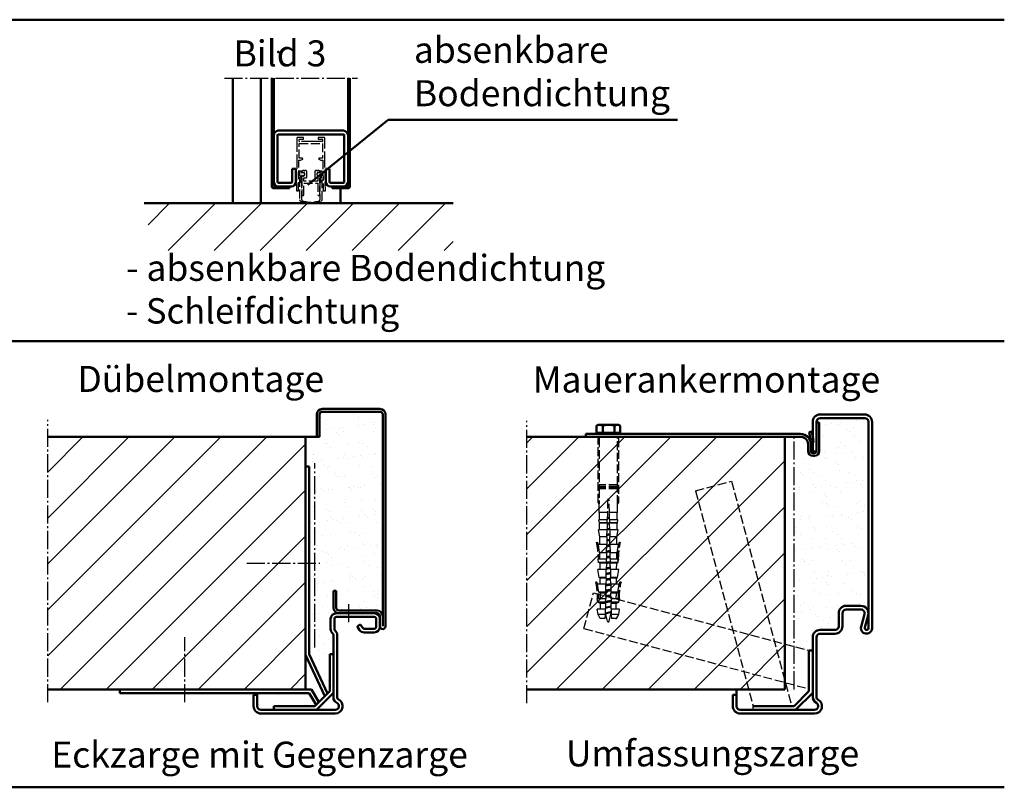
# Model space of a CAD drawing. Extents: x -1126 to 3717, y 378 to 5323.
# Drawn here: x 3188 to 3717, y 808 to 1221 of the extents above; entities that cross this region are included whole.
import ezdxf

# ---------------------------------------------------------------- set-up
doc = ezdxf.new("R2010")
doc.units = 0
for name, pattern in [('AM_DIN_F_W050', [6.25, 4.75, -1.5]), ('AM_DIN_G_W050', [13.75, 9.75, -1.5, 1, -1.5]), ('SOLID', [0])]:
    doc.linetypes.add(name, pattern=pattern)
doc.layers.get('0').update_dxf_attribs({"linetype": 'CONTINUOUS'})
for name, color, linetype, lineweight in [('AM_0', 7, 'CONTINUOUS', 50), ('AM_2', 5, 'CONTINUOUS', 50), ('AM_3', 6, 'AM_DIN_F_W050', 25), ('AM_6', 2, 'CONTINUOUS', 35), ('AM_7', 4, 'AM_DIN_G_W050', 25), ('AM_8', 1, 'CONTINUOUS', 25), ('Sichtbar (ISO)', 7, 'CONTINUOUS', 50)]:
    doc.layers.add(name, color=color, linetype=linetype, lineweight=lineweight)
doc.styles.get("Standard").update_dxf_attribs({"font": 'arial.ttf'})
doc.dimstyles.new('AM_DIN$7', dxfattribs={"dimscale": 20, "dimtxt": 5, "dimasz": 2.5, "dimexe": 1, "dimexo": 1, "dimgap": 1.5, "dimtad": 1, "dimdsep": 46, "dimtxsty": 'Standard', "dimcen": 0, "dimclrd": 256, "dimclre": 256, "dimclrt": 2, "dimadec": 0, "dimazin": 2, "dimtp": 0.1, "dimtm": 0.1, "dimtfac": 0.71, "dimtmove": 0, "dimatfit": 3, "dimfxl": 1, "dimlwd": -1, "dimlwe": -1, "dimarcsym": 0})

# ---------------------------------------------------------------- blocks, each defined once
blk = doc.blocks.new('SE21-BF')
at = {"layer": 'AM_3'}
for p, q in [((79.71, 257.84), (79.71, 255.74)), ((79.71, 255.34), (79.71, 246.05)), ((83.06, 258.34), (80.21, 258.34)), ((81.01, 256.24), (81.01, 257.14)), ((81.01, 255.04), (93.51, 255.04)), ((81.01, 247.04), (81.01, 255.04)), ((81.21, 257.34), (83.06, 257.34)), ((93.31, 256.04), (81.21, 256.04)), ((83.26, 257.54), (83.26, 258.14)), ((91.26, 256.04), (83.26, 256.04)), ((91.26, 258.14), (91.26, 257.54)), ((94.31, 258.34), (91.46, 258.34)), ((91.46, 257.34), (93.31, 257.34)), ((93.51, 257.14), (93.51, 256.24)), ((93.51, 255.04), (93.51, 247.04)), ((94.81, 255.74), (94.81, 257.84)), ((94.81, 246.05), (94.81, 255.34)), ((79.71, 246.05), (79.46, 229.54)), ((80.61, 229.54), (80.86, 246.04)), ((80.86, 246.04), (81.77, 246.04)), ((82.76, 247.04), (81.01, 247.04)), ((81.77, 246.04), (82.86, 246.66)), ((91.56, 246.66), (92.64, 246.04)), ((93.51, 247.04), (91.66, 247.04)), ((92.64, 246.04), (93.66, 246.04)), ((93.66, 246.04), (93.91, 229.54)), ((95.06, 229.54), (94.81, 246.05)), ((82.21, 240.18), (81.11, 240.18)), ((81.11, 240.18), (81.21, 239.18)), ((81.21, 239.18), (81.21, 237.86)), ((83.06, 240.47), (82.21, 239.98)), ((82.21, 239.37), (82.21, 240.18)), ((82.68, 239.36), (82.55, 239.23)), ((83.97, 238.65), (82.96, 239.39)), ((83.61, 240.47), (83.06, 240.47)), ((84.56, 240.47), (84.01, 240.47)), ((85.06, 236.92), (85.06, 239.97)), ((89.46, 239.97), (89.46, 236.92)), ((90.51, 240.47), (89.96, 240.47)), ((91.55, 239.39), (90.55, 238.65)), ((91.46, 240.47), (90.91, 240.47)), ((92.3, 239.98), (91.46, 240.47)), ((91.96, 239.23), (91.83, 239.36)), ((93.41, 240.18), (92.3, 240.18)), ((92.3, 240.18), (92.3, 239.37)), ((93.31, 239.18), (93.41, 240.18)), ((93.31, 237.86), (93.31, 239.18)), ((81.21, 236.48), (81.21, 224.72)), ((82.21, 236.17), (82.21, 237.57)), ((82.31, 236.07), (82.21, 236.17)), ((82.31, 235.57), (82.31, 236.07)), ((82.36, 224.66), (82.36, 234.07)), ((82.46, 236.57), (82.46, 227.47)), ((82.55, 237.71), (82.68, 237.58)), ((82.96, 237.56), (83.97, 238.29)), ((83.46, 227.47), (83.46, 233.72)), ((83.46, 233.72), (91.06, 233.72)), ((83.56, 236.62), (84.76, 236.62)), ((83.56, 234.72), (83.56, 236.62)), ((90.96, 234.72), (83.56, 234.72)), ((89.76, 236.62), (90.96, 236.62)), ((90.55, 238.29), (91.55, 237.56)), ((90.96, 236.62), (90.96, 234.72)), ((91.06, 233.72), (91.06, 227.47)), ((91.83, 237.58), (91.96, 237.71)), ((92.06, 227.47), (92.06, 236.56)), ((92.15, 234.07), (92.15, 224.66)), ((92.3, 236.17), (92.2, 236.07)), ((92.2, 236.07), (92.2, 235.57)), ((92.3, 237.57), (92.3, 236.17)), ((93.31, 224.73), (93.31, 236.48)), ((79.46, 229.54), (80.61, 229.54)), ((93.91, 229.54), (95.06, 229.54))]:
    blk.add_line(p, q, dxfattribs=at)
for centre, radius, start, end in [((80.21, 257.84), 0.5, 136.1789, 180), ((79.71, 255.54), 0.2, 270, 90), ((80.21, 257.84), 0.5, 90, 136.1789), ((81.21, 257.14), 0.2, 90, 180), ((81.21, 256.24), 0.2, 180, 270), ((83.06, 258.14), 0.2, 0, 90), ((83.06, 257.54), 0.2, 270, 0), ((91.46, 258.14), 0.2, 90, 180), ((91.46, 257.54), 0.2, 180, 270), ((93.31, 257.14), 0.2, 0, 90), ((93.31, 256.24), 0.2, 270, 0), ((94.31, 257.84), 0.5, 47.2739, 90), ((94.81, 255.54), 0.2, 90, 270), ((94.31, 257.84), 0.5, 0, 47.2739), ((82.76, 246.84), 0.2, 300, 90), ((91.66, 246.84), 0.2, 90, 240), ((82.41, 239.37), 0.2, 180, 315.3305), ((83.06, 238.47), 1, 1.879, 134.856), ((82.83, 239.23), 0.2, 50.234, 138.5992), ((83.81, 240.47), 0.2, 180, 0), ((83.84, 238.47), 0.22, 305.3194, 54.6806), ((84.56, 239.97), 0.5, 0, 90), ((89.96, 239.97), 0.5, 90, 180), ((90.67, 238.47), 0.22, 125.3194, 234.6806), ((91.46, 238.47), 1, 45.3348, 177.1983), ((90.71, 240.47), 0.2, 180, 0), ((91.68, 239.23), 0.2, 41.4008, 129.766), ((92.1, 239.37), 0.2, 224.6695, 0), ((81.31, 237.86), 0.1, 180, 261.7868), ((81.31, 236.48), 0.1, 98.2132, 180), ((81.21, 237.17), 0.6, 278.2132, 81.7868), ((82.26, 234.82), 0.652, 93.8128, 269.9855), ((82.41, 237.57), 0.2, 44.6695, 180), ((83.06, 238.47), 2, 244.9419, 252.5411), ((82.21, 235.57), 0.1, 273.8128, 0), ((82.26, 234.07), 0.1, 0, 89.9855), ((83.06, 238.47), 1, 225.4522, 357.7616), ((82.83, 237.71), 0.2, 221.4008, 309.766), ((84.76, 236.92), 0.3, 270, 0), ((89.76, 236.92), 0.3, 180, 270), ((91.46, 238.47), 1, 182.8017, 314.6652), ((91.68, 237.71), 0.2, 230.234, 318.5992), ((92.1, 237.57), 0.2, 0, 135.3305), ((91.46, 238.47), 2, 287.4255, 294.9933), ((92.25, 234.07), 0.1, 90.0145, 180), ((92.3, 235.57), 0.1, 180, 266.1872), ((92.25, 234.82), 0.652, 270.0145, 86.1872), ((93.31, 237.17), 0.6, 98.2132, 261.7868), ((93.21, 237.86), 0.1, 278.2132, 0), ((93.21, 236.48), 0.1, 0, 81.7868), ((81.96, 224.72), 0.75, 180, 247.8332), ((87.26, 237.73), 14.8, 247.8332, 292.1727), ((82.86, 224.66), 0.5, 180, 251.4164), ((82.96, 227.47), 0.5, 180, 0), ((87.26, 237.73), 14.3, 251.4164, 288.5895), ((91.56, 227.47), 0.5, 180, 0), ((91.65, 224.66), 0.5, 288.5895, 0), ((92.56, 224.73), 0.75, 292.1727, 0)]:
    blk.add_arc(centre, radius, start, end, dxfattribs=at)
blk = doc.blocks.new('C-PROFIL')
for p, q in [((-17.5, 0), (17.5, 0)), ((-20, -2.5), (-20, -27.5)), ((-18, -27.5), (-18, -2.5)), ((-17.5, -2), (17.5, -2)), ((18, -27.5), (18, -2.5)), ((20, -2.5), (20, -27.5)), ((-10, -20.5), (-8, -20.5)), ((-10, -27.5), (-10, -20.5)), ((-8, -27.5), (-8, -20.5)), ((8, -27.5), (8, -20.5)), ((8, -20.5), (10, -20.5)), ((10, -27.5), (10, -20.5)), ((-17.5, -28), (-10.5, -28)), ((-17.5, -30), (-10.5, -30)), ((10.5, -28), (17.5, -28)), ((10.5, -30), (17.5, -30))]:
    blk.add_line(p, q)
for centre, radius, start, end in [((-17.5, -2.5), 2.5, 90, 180), ((17.5, -2.5), 2.5, 0, 90), ((-17.5, -2.5), 0.5, 90, 180), ((17.5, -2.5), 0.5, 0, 90), ((-17.5, -27.5), 2.5, 180, 270), ((-17.5, -27.5), 0.5, 180, 270), ((-10.5, -27.5), 2.5, 270, 0), ((-10.5, -27.5), 0.5, 270, 0), ((10.5, -27.5), 2.5, 180, 270), ((10.5, -27.5), 0.5, 180, 270), ((17.5, -27.5), 2.5, 270, 0), ((17.5, -27.5), 0.5, 270, 0)]:
    blk.add_arc(centre, radius, start, end)
blk = doc.blocks.new('Schraube-Dübel')
at = {"layer": 'AM_3'}
for p, q in [((-4.76, -2.7), (-5.26, -3.06)), ((-5.26, -3.06), (-5.26, -37.56)), ((-4.69, -28.06), (-4.69, -3.06)), ((5.08, -3.06), (5.08, -28.06)), ((5.64, -3.06), (5.14, -2.7)), ((5.64, -37.56), (5.64, -3.06)), ((-4.79, -28.06), (5.18, -28.06)), ((-4.79, -28.26), (-4.79, -28.06)), ((-4.79, -28.26), (5.18, -28.26)), ((-4.79, -29.06), (5.18, -29.06)), ((-4.79, -29.26), (-4.79, -29.06)), ((-4.79, -29.26), (5.18, -29.26)), ((-4.79, -30.06), (5.18, -30.06)), ((-4.79, -30.26), (-4.79, -30.06)), ((-4.79, -30.26), (5.18, -30.26)), ((-4.69, -29.06), (-4.69, -28.26)), ((-4.69, -30.06), (-4.69, -29.26)), ((-4.69, -38.35), (-4.69, -30.26)), ((5.08, -28.26), (5.08, -29.06)), ((5.08, -29.26), (5.08, -30.06)), ((5.08, -30.26), (5.08, -38.35)), ((5.18, -28.06), (5.18, -28.26)), ((5.18, -29.06), (5.18, -29.26)), ((5.18, -30.06), (5.18, -30.26)), ((-0.34, -42.93), (-0.21, -36)), ((-0.21, -36), (0.19, -36)), ((0.19, -36), (0.59, -36)), ((0.59, -36), (0.73, -42.93)), ((-5.26, -37.56), (-4.69, -38.35)), ((-4.71, -42.93), (-4.71, -38.33)), ((5.08, -38.35), (5.64, -37.56)), ((5.09, -42.93), (5.09, -38.33)), ((-4.92, -46.81), (-0.42, -46.81)), ((-4.65, -48.53), (-4.92, -46.81)), ((-4.71, -42.93), (-0.34, -42.93)), ((-4.6, -43), (-4.71, -42.93)), ((-4.6, -43), (-0.34, -43)), ((-4.55, -46.81), (-4.6, -43)), ((-0.42, -46.81), (-0.45, -48.53)), ((-0.42, -46.81), (-0.34, -43)), ((-0.34, -42.93), (-0.34, -43)), ((0.73, -42.93), (5.09, -42.93)), ((0.73, -43), (0.73, -42.93)), ((0.73, -43), (0.8, -46.81)), ((0.73, -43), (4.98, -43)), ((0.8, -46.81), (5.3, -46.81)), ((0.84, -48.53), (0.8, -46.81)), ((4.94, -46.81), (4.98, -43)), ((4.98, -43), (5.09, -42.93)), ((5.03, -48.53), (5.3, -46.81)), ((-5.02, -52.31), (-0.52, -52.31)), ((-4.45, -55.97), (-5.02, -52.31)), ((-4.65, -48.53), (-0.45, -48.53)), ((-4.53, -48.6), (-4.65, -48.53)), ((-4.53, -48.6), (-0.45, -48.6)), ((-4.49, -52.31), (-4.53, -48.6)), ((-0.52, -52.31), (-0.59, -55.97)), ((-0.52, -52.31), (-0.45, -48.6)), ((-0.45, -48.53), (-0.45, -48.6)), ((0.84, -48.53), (5.03, -48.53)), ((0.84, -48.6), (0.84, -48.53)), ((0.84, -48.6), (0.91, -52.31)), ((0.84, -48.6), (4.92, -48.6)), ((0.91, -52.31), (5.41, -52.31)), ((0.98, -55.97), (0.91, -52.31)), ((4.84, -55.97), (5.41, -52.31)), ((4.88, -52.31), (4.92, -48.6)), ((4.92, -48.6), (5.03, -48.53)), ((-4.45, -55.97), (-0.59, -55.97)), ((-4.4, -60.21), (-4.45, -55.97)), ((-0.68, -60.21), (-0.59, -55.97)), ((0.98, -55.97), (1.06, -60.21)), ((0.98, -55.97), (4.84, -55.97)), ((4.79, -60.21), (4.84, -55.97)), ((-5.18, -60.21), (-0.68, -60.21)), ((-4.49, -64.61), (-5.18, -60.21)), ((-0.68, -60.21), (-0.76, -64.61)), ((1.06, -60.21), (5.56, -60.21)), ((1.15, -64.61), (1.06, -60.21)), ((4.87, -64.61), (5.56, -60.21)), ((-5.33, -68.09), (-4.95, -69.17)), ((-5.33, -68.11), (-5.32, -68.11)), ((-5.06, -69.82), (-5.33, -68.11)), ((-5.12, -68.11), (-0.83, -68.11)), ((-4.49, -64.61), (-0.76, -64.61)), ((-4.35, -64.69), (-4.49, -64.61)), ((-4.35, -64.69), (-0.76, -64.69)), ((-4.31, -68.11), (-4.35, -64.69)), ((-0.83, -68.11), (-0.86, -69.82)), ((-0.83, -68.11), (-0.76, -64.69)), ((-0.76, -64.61), (-0.76, -64.69)), ((1.15, -64.61), (4.87, -64.61)), ((1.15, -64.69), (1.15, -64.61)), ((1.15, -64.69), (1.21, -68.11)), ((1.15, -64.69), (4.74, -64.69)), ((1.21, -68.11), (5.72, -68.11)), ((1.25, -69.82), (1.21, -68.11)), ((4.7, -68.11), (4.74, -64.69)), ((4.74, -64.69), (4.87, -64.61)), ((5.45, -69.82), (5.72, -68.11)), ((5.71, -68.09), (5.71, -68.11)), ((-5.44, -73.61), (-0.93, -73.61)), ((-4.75, -78), (-5.44, -73.61)), ((-5.06, -69.82), (-0.86, -69.82)), ((-4.29, -70.29), (-5.06, -69.82)), ((-4.29, -70.29), (-0.87, -70.29)), ((-4.25, -73.61), (-4.29, -70.29)), ((-0.93, -73.61), (-1.02, -78)), ((-0.93, -73.61), (-0.87, -70.29)), ((-0.86, -69.82), (-0.87, -70.29)), ((1.25, -69.82), (5.45, -69.82)), ((1.26, -70.29), (1.25, -69.82)), ((1.26, -70.29), (1.32, -73.61)), ((1.26, -70.29), (4.67, -70.29)), ((1.32, -73.61), (5.82, -73.61)), ((1.41, -78), (1.32, -73.61)), ((4.64, -73.61), (4.67, -70.29)), ((4.67, -70.29), (5.45, -69.82)), ((5.13, -78), (5.82, -73.61)), ((-4.75, -78), (-1.02, -78)), ((-4.2, -78.34), (-4.75, -78)), ((-4.2, -78.34), (-1.03, -78.34)), ((-4.16, -81.5), (-4.2, -78.34)), ((-1.09, -81.5), (-1.03, -78.34)), ((-1.02, -78), (-1.03, -78.34)), ((1.41, -78), (5.13, -78)), ((1.41, -78.34), (1.41, -78)), ((1.41, -78.34), (1.47, -81.5)), ((1.41, -78.34), (4.58, -78.34)), ((4.55, -81.5), (4.58, -78.34)), ((4.58, -78.34), (5.13, -78)), ((-5.59, -81.5), (-1.09, -81.5)), ((-4.9, -85.9), (-5.59, -81.5)), ((-1.09, -81.5), (-1.17, -85.9)), ((1.47, -81.5), (5.97, -81.5)), ((1.56, -85.9), (1.47, -81.5)), ((5.29, -85.9), (5.97, -81.5)), ((-5.74, -89.39), (-5.39, -90.39)), ((-5.74, -89.4), (-5.73, -89.4)), ((-5.47, -91.12), (-5.74, -89.4)), ((-5.55, -89.4), (-1.24, -89.4)), ((-4.9, -85.9), (-1.17, -85.9)), ((-4.11, -86.38), (-4.9, -85.9)), ((-4.11, -86.38), (-1.18, -86.38)), ((-4.07, -89.4), (-4.11, -86.38)), ((-1.24, -89.4), (-1.27, -91.12)), ((-1.24, -89.4), (-1.18, -86.38)), ((-1.17, -85.9), (-1.18, -86.38)), ((1.56, -85.9), (5.29, -85.9)), ((1.57, -86.38), (1.56, -85.9)), ((1.57, -86.38), (1.63, -89.4)), ((1.57, -86.38), (4.49, -86.38)), ((1.63, -89.4), (6.13, -89.4)), ((1.66, -91.12), (1.63, -89.4)), ((4.46, -89.4), (4.49, -86.38)), ((4.49, -86.38), (5.29, -85.9)), ((5.86, -91.12), (6.13, -89.4)), ((6.12, -89.39), (6.12, -89.4)), ((-5.85, -94.9), (-1.35, -94.9)), ((-5.38, -97.91), (-5.85, -94.9)), ((-5.47, -91.12), (-1.27, -91.12)), ((-4.04, -91.98), (-5.47, -91.12)), ((-4.04, -91.98), (-1.29, -91.98)), ((-4.01, -94.9), (-4.04, -91.98)), ((-1.35, -94.9), (-1.4, -97.91)), ((-1.35, -94.9), (-1.29, -91.98)), ((-1.27, -91.12), (-1.29, -91.98)), ((1.66, -91.12), (5.86, -91.12)), ((1.68, -91.98), (1.66, -91.12)), ((1.68, -91.98), (1.73, -94.9)), ((1.68, -91.98), (4.43, -91.98)), ((1.73, -94.9), (6.23, -94.9)), ((1.79, -97.91), (1.73, -94.9)), ((4.4, -94.9), (4.43, -91.98)), ((4.43, -91.98), (5.86, -91.12)), ((5.76, -97.91), (6.23, -94.9)), ((-5.38, -97.91), (-1.4, -97.91)), ((-4.26, -99.93), (-5.38, -97.91)), ((-4.26, -99.93), (-1.44, -99.93)), ((-3.66, -99.95), (-4.26, -99.93)), ((-3.66, -99.95), (-1.44, -99.95)), ((-1.4, -97.91), (-1.44, -99.93)), ((-1.44, -99.93), (-1.44, -99.95)), ((1.79, -97.91), (5.76, -97.91)), ((1.83, -99.93), (1.79, -97.91)), ((1.83, -99.93), (4.65, -99.93)), ((1.83, -99.95), (1.83, -99.93)), ((1.83, -99.95), (4.04, -99.95)), ((4.04, -99.95), (4.65, -99.93)), ((4.65, -99.93), (5.76, -97.91))]:
    blk.add_line(p, q, dxfattribs=at)
at = {"layer": 'AM_3', "flags": 128}
for points in [[(-4.69, -3.06), (-4.69, -3.05), (-4.69, -3.04), (-4.69, -3.02), (-4.69, -3.01), (-4.69, -2.99), (-4.7, -2.97), (-4.7, -2.96), (-4.7, -2.94), (-4.7, -2.93), (-4.7, -2.91), (-4.71, -2.9), (-4.71, -2.88), (-4.71, -2.87), (-4.71, -2.85), (-4.72, -2.84), (-4.72, -2.82), (-4.73, -2.8), (-4.73, -2.79), (-4.73, -2.77), (-4.74, -2.76), (-4.74, -2.75), (-4.75, -2.73), (-4.75, -2.72), (-4.76, -2.7)], [(5.14, -2.7), (5.14, -2.72), (5.13, -2.73), (5.13, -2.75), (5.12, -2.76), (5.12, -2.77), (5.12, -2.79), (5.11, -2.8), (5.11, -2.82), (5.1, -2.84), (5.1, -2.85), (5.1, -2.87), (5.09, -2.88), (5.09, -2.9), (5.09, -2.91), (5.09, -2.93), (5.08, -2.94), (5.08, -2.96), (5.08, -2.97), (5.08, -2.99), (5.08, -3.01), (5.08, -3.02), (5.08, -3.04), (5.08, -3.05), (5.08, -3.06)], [(-4.95, -69.17), (-4.95, -69.13), (-4.96, -69.09), (-4.97, -69.04), (-4.98, -69), (-4.98, -68.95), (-4.99, -68.91), (-5, -68.87), (-5, -68.82), (-5.01, -68.78), (-5.02, -68.73), (-5.03, -68.69), (-5.03, -68.64), (-5.04, -68.6), (-5.05, -68.56), (-5.06, -68.51), (-5.06, -68.47), (-5.07, -68.42), (-5.08, -68.38), (-5.08, -68.33), (-5.09, -68.29), (-5.1, -68.24), (-5.11, -68.2), (-5.11, -68.15), (-5.12, -68.11)], [(-5.39, -90.39), (-5.39, -90.35), (-5.4, -90.31), (-5.41, -90.26), (-5.41, -90.22), (-5.42, -90.18), (-5.43, -90.14), (-5.43, -90.1), (-5.44, -90.06), (-5.45, -90.02), (-5.45, -89.98), (-5.46, -89.94), (-5.47, -89.9), (-5.47, -89.86), (-5.48, -89.82), (-5.49, -89.78), (-5.49, -89.73), (-5.5, -89.69), (-5.51, -89.65), (-5.51, -89.61), (-5.52, -89.57), (-5.53, -89.53), (-5.53, -89.49), (-5.54, -89.44), (-5.55, -89.4)]]:
    blk.add_lwpolyline(points, dxfattribs=at)
at = {"layer": 'AM_3'}
for centre, radius, start, end in [((-5.71, -3.06), 1, 20.6113, 45), ((6.09, -3.06), 1, 135, 159.3887), ((-5.92, -59.26), 0.3, 29.9393, 184.0622), ((-55.32, -68.73), 50, 0.7295, 10.8959), ((-55.33, -68.73), 50.59, 0.7082, 10.9668), ((55.71, -68.73), 50.59, 169.0332, 179.2918), ((55.71, -68.73), 50, 169.1041, 179.2705), ((6.31, -59.26), 0.3, 355.9378, 150.0607), ((-6.34, -80.56), 0.3, 29.9393, 184.0622), ((-55.73, -90.03), 50, 0.7295, 10.8959), ((-55.74, -90.03), 50.59, 0.7088, 10.9668), ((56.12, -90.03), 50.59, 169.0332, 179.2912), ((56.12, -90.03), 50, 169.1041, 179.2705), ((6.72, -80.56), 0.3, 355.9378, 150.0607)]:
    blk.add_arc(centre, radius, start, end, dxfattribs=at)
at = {"layer": 'Sichtbar (ISO)'}
for p, q in [((-6.12, 0), (-6.12, 3.81)), ((-3.17, 0), (-6.12, 0)), ((-5.27, 4.3), (-5.98, 3.89)), ((-4.64, 4.3), (-5.27, 4.3)), ((0, 4.3), (-4.64, 4.3)), ((-4.47, 0), (-4.47, 0)), ((-3.17, 0), (-3.17, 3.81)), ((3.17, 0), (-3.17, 0)), ((4.87, 4.3), (0, 4.3)), ((3.17, 0), (3.17, 3.81)), ((6.57, 0), (3.17, 0)), ((5.73, 4.3), (4.87, 4.3)), ((4.93, 0), (4.93, 0)), ((5.73, 4.3), (6.44, 3.89)), ((6.57, 0), (6.57, 3.81)), ((-6.56, 0), (-6.56, -0.66)), ((-6.56, 0), (7.01, 0)), ((-5, -2.36), (-5.19, -2.16)), ((5.39, -2.36), (5.58, -2.16)), ((7.01, 0), (7.01, -0.66)), ((12.23, -0.66), (12.23, -2.16))]:
    blk.add_line(p, q, dxfattribs=at)
at = {"layer": 'Sichtbar (ISO)', "flags": 128}
for points in [[(-4.64, 4.3), (-4.7, 4.3), (-4.76, 4.3), (-4.82, 4.29), (-4.88, 4.29), (-4.94, 4.28), (-5, 4.27), (-5.06, 4.26), (-5.12, 4.25), (-5.17, 4.23), (-5.23, 4.22), (-5.29, 4.2), (-5.35, 4.18), (-5.41, 4.16), (-5.47, 4.14), (-5.54, 4.11), (-5.6, 4.09), (-5.66, 4.06), (-5.72, 4.03), (-5.79, 4), (-5.85, 3.96), (-5.92, 3.93), (-5.98, 3.89), (-6.05, 3.85), (-6.12, 3.81)], [(-3.17, 3.81), (-3.24, 3.85), (-3.31, 3.89), (-3.37, 3.93), (-3.44, 3.96), (-3.5, 4), (-3.57, 4.03), (-3.63, 4.06), (-3.69, 4.09), (-3.75, 4.11), (-3.81, 4.14), (-3.88, 4.16), (-3.94, 4.18), (-4, 4.2), (-4.06, 4.22), (-4.11, 4.23), (-4.17, 4.25), (-4.23, 4.26), (-4.29, 4.27), (-4.35, 4.28), (-4.41, 4.29), (-4.47, 4.29), (-4.53, 4.3), (-4.59, 4.3), (-4.64, 4.3)], [(0, 4.3), (-0.13, 4.3), (-0.25, 4.3), (-0.38, 4.29), (-0.51, 4.29), (-0.63, 4.28), (-0.76, 4.27), (-0.89, 4.26), (-1.01, 4.25), (-1.14, 4.23), (-1.27, 4.22), (-1.4, 4.2), (-1.53, 4.18), (-1.66, 4.16), (-1.79, 4.14), (-1.92, 4.11), (-2.05, 4.09), (-2.19, 4.06), (-2.32, 4.03), (-2.46, 4), (-2.6, 3.96), (-2.74, 3.93), (-2.88, 3.89), (-3.03, 3.85), (-3.17, 3.81)], [(3.17, 3.81), (3.03, 3.85), (2.88, 3.89), (2.74, 3.93), (2.6, 3.96), (2.46, 4), (2.32, 4.03), (2.19, 4.06), (2.05, 4.09), (1.92, 4.11), (1.79, 4.14), (1.66, 4.16), (1.53, 4.18), (1.4, 4.2), (1.27, 4.22), (1.14, 4.23), (1.01, 4.25), (0.89, 4.26), (0.76, 4.27), (0.63, 4.28), (0.51, 4.29), (0.38, 4.29), (0.25, 4.3), (0.13, 4.3), (0, 4.3)], [(4.87, 4.3), (4.81, 4.3), (4.74, 4.3), (4.67, 4.29), (4.6, 4.29), (4.53, 4.28), (4.47, 4.27), (4.4, 4.26), (4.33, 4.25), (4.26, 4.23), (4.19, 4.22), (4.12, 4.2), (4.05, 4.18), (3.98, 4.16), (3.91, 4.14), (3.84, 4.11), (3.77, 4.09), (3.7, 4.06), (3.63, 4.03), (3.55, 4), (3.48, 3.96), (3.4, 3.93), (3.33, 3.89), (3.25, 3.85), (3.17, 3.81)], [(6.57, 3.81), (6.5, 3.85), (6.42, 3.89), (6.34, 3.93), (6.27, 3.96), (6.19, 4), (6.12, 4.03), (6.05, 4.06), (5.98, 4.09), (5.9, 4.11), (5.83, 4.14), (5.76, 4.16), (5.69, 4.18), (5.62, 4.2), (5.55, 4.22), (5.49, 4.23), (5.42, 4.25), (5.35, 4.26), (5.28, 4.27), (5.21, 4.28), (5.15, 4.29), (5.08, 4.29), (5.01, 4.3), (4.94, 4.3), (4.87, 4.3)], [(6.44, 3.89), (6.44, 3.89), (6.45, 3.89), (6.45, 3.88), (6.46, 3.88), (6.46, 3.88), (6.47, 3.87), (6.48, 3.87), (6.48, 3.87), (6.49, 3.86), (6.49, 3.86), (6.5, 3.85), (6.5, 3.85), (6.51, 3.85), (6.52, 3.84), (6.52, 3.84), (6.53, 3.84), (6.53, 3.83), (6.54, 3.83), (6.55, 3.83), (6.55, 3.82), (6.56, 3.82), (6.56, 3.82), (6.57, 3.81), (6.57, 3.81)]]:
    blk.add_lwpolyline(points, dxfattribs=at)
blk = doc.blocks.new('klemmanker')
at = {"layer": 'AM_0'}
for p, q in [((8.5, -7.75), (8.5, 7.75)), ((0, 0), (-115.5, 0))]:
    blk.add_line(p, q, dxfattribs=at)
at = {"layer": 'AM_3'}
for p, q in [((-103.86, -99.34), (-105.05, -94.9)), ((-104.69, -95.07), (-104.58, -94.98)), ((-104.51, -95.2), (-104.69, -95.07)), ((-103.08, -99.34), (-101.88, -94.87))]:
    blk.add_line(p, q, dxfattribs=at)
for points in [[(-102.81, -46.93), (-103.04, -46.96), (-103.41, -47.02), (-103.78, -47.08), (-104.12, -47.14)], [(-102.82, -46.35), (-102.82, -46.35), (-103.19, -46.41), (-103.57, -46.47), (-103.94, -46.53), (-104.11, -46.56)], [(-102.87, -43.94), (-103.06, -43.97), (-103.44, -44.03), (-103.82, -44.09), (-104.06, -44.13)], [(-102.88, -43.36), (-102.93, -43.37), (-103.29, -43.43), (-103.66, -43.49), (-104.03, -43.55), (-104.05, -43.55)], [(-102.7, -52.9), (-102.96, -52.95), (-103.32, -53.01), (-103.67, -53.07), (-104.03, -53.13), (-104.24, -53.16)], [(-102.71, -52.33), (-102.93, -52.37), (-103.29, -52.43), (-103.65, -52.48), (-104.01, -52.54), (-104.23, -52.58)], [(-102.75, -49.92), (-103, -49.96), (-103.37, -50.02), (-103.74, -50.08), (-104.1, -50.14), (-104.18, -50.15)], [(-102.76, -49.34), (-102.87, -49.36), (-103.23, -49.42), (-103.6, -49.48), (-103.97, -49.54), (-104.17, -49.57)], [(-104.3, -56.17), (-104.23, -56.16)], [(-104.23, -55.58), (-104.29, -55.59)], [(-102.65, -55.32), (-102.66, -55.32), (-102.88, -55.36), (-103.1, -55.39), (-103.33, -55.43), (-103.56, -55.47), (-103.78, -55.51), (-104.01, -55.54), (-104.23, -55.58)], [(-102.64, -55.89), (-102.75, -55.91), (-102.93, -55.94), (-103.12, -55.98), (-103.3, -56.01), (-103.49, -56.04), (-103.68, -56.07), (-103.86, -56.1), (-104.05, -56.13), (-104.23, -56.16)], [(-104.41, -62.17), (-104.24, -62.14), (-103.9, -62.09), (-103.55, -62.03), (-103.21, -61.97), (-102.87, -61.92), (-102.54, -61.86), (-102.52, -61.86)], [(-102.53, -61.31), (-102.76, -61.35), (-103.1, -61.41), (-103.44, -61.47), (-103.79, -61.53), (-104.13, -61.58), (-104.4, -61.63)], [(-104.35, -59.17), (-104.24, -59.15), (-103.9, -59.1), (-103.55, -59.04), (-103.21, -58.98), (-102.87, -58.93), (-102.58, -58.88)], [(-102.59, -58.32), (-102.76, -58.35), (-103.1, -58.4), (-103.44, -58.46), (-103.79, -58.52), (-104.13, -58.57), (-104.34, -58.61)], [(-104.53, -68.18), (-104.24, -68.13), (-103.9, -68.07), (-103.55, -68.01), (-103.21, -67.95), (-102.87, -67.9), (-102.54, -67.84), (-102.41, -67.82)], [(-102.42, -67.31), (-102.43, -67.32), (-102.76, -67.37), (-103.1, -67.43), (-103.44, -67.49), (-103.79, -67.54), (-104.13, -67.6), (-104.46, -67.66), (-104.52, -67.67)], [(-104.47, -65.17), (-104.24, -65.13), (-103.9, -65.08), (-103.55, -65.02), (-103.21, -64.96), (-102.87, -64.91), (-102.54, -64.85), (-102.46, -64.84)], [(-102.47, -64.31), (-102.76, -64.36), (-103.1, -64.42), (-103.44, -64.48), (-103.79, -64.53), (-104.13, -64.59), (-104.46, -64.65)], [(-104.65, -74.19), (-104.5, -74.16), (-104.35, -74.14), (-104.2, -74.11)], [(-104.2, -73.53), (-104.32, -73.55), (-104.44, -73.57), (-104.56, -73.59), (-104.63, -73.61)], [(-104.59, -71.18), (-104.5, -71.16), (-104.26, -71.12), (-104.01, -71.08), (-103.76, -71.04), (-103.51, -71), (-103.26, -70.95), (-103.01, -70.91), (-102.77, -70.87), (-102.53, -70.83), (-102.35, -70.8)], [(-102.36, -70.31), (-102.39, -70.32), (-102.66, -70.36), (-102.94, -70.41), (-103.22, -70.46), (-103.5, -70.51), (-103.79, -70.55), (-104.07, -70.6), (-104.34, -70.65), (-104.58, -70.69)], [(-102.3, -73.21), (-102.41, -73.23), (-102.63, -73.27), (-102.85, -73.31), (-103.07, -73.34), (-103.3, -73.38), (-103.52, -73.42), (-103.75, -73.46), (-103.98, -73.49), (-104.2, -73.53)], [(-102.29, -73.79), (-102.36, -73.8), (-102.54, -73.83), (-102.72, -73.86), (-102.9, -73.89), (-103.09, -73.93), (-103.27, -73.96), (-103.46, -73.99), (-103.64, -74.02), (-103.83, -74.05), (-104.02, -74.08), (-104.2, -74.11)], [(-102.19, -79.21), (-102.4, -79.25), (-102.73, -79.3), (-103.07, -79.36), (-103.41, -79.42), (-103.76, -79.48), (-104.1, -79.53), (-104.43, -79.59), (-104.75, -79.65), (-104.75, -79.65)], [(-104.7, -77.19), (-104.54, -77.16), (-104.21, -77.1), (-103.87, -77.05), (-103.52, -76.99), (-103.18, -76.93), (-102.84, -76.88), (-102.5, -76.82), (-102.23, -76.77)], [(-102.24, -76.21), (-102.4, -76.24), (-102.73, -76.3), (-103.07, -76.35), (-103.41, -76.41), (-103.76, -76.47), (-104.1, -76.52), (-104.43, -76.58), (-104.69, -76.63)], [(-104.82, -83.19), (-104.54, -83.14), (-104.21, -83.08), (-103.87, -83.03), (-103.52, -82.97), (-103.18, -82.91), (-102.84, -82.86), (-102.5, -82.8), (-102.18, -82.74), (-102.12, -82.73)], [(-102.13, -82.21), (-102.4, -82.26), (-102.73, -82.31), (-103.07, -82.37), (-103.41, -82.43), (-103.76, -82.48), (-104.1, -82.54), (-104.43, -82.6), (-104.75, -82.66), (-104.81, -82.67)], [(-104.76, -80.19), (-104.54, -80.15), (-104.21, -80.09), (-103.87, -80.04), (-103.52, -79.98), (-103.18, -79.92), (-102.84, -79.87), (-102.5, -79.81), (-102.18, -79.75), (-102.18, -79.75)], [(-104.94, -89.2), (-104.92, -89.19), (-104.7, -89.15), (-104.47, -89.11), (-104.23, -89.07), (-103.98, -89.03), (-103.73, -88.99), (-103.48, -88.95), (-103.23, -88.9), (-102.98, -88.86), (-102.74, -88.82), (-102.5, -88.78), (-102.26, -88.74), (-102.04, -88.7), (-102, -88.69)], [(-102.01, -88.2), (-102.1, -88.22), (-102.36, -88.27), (-102.63, -88.31), (-102.91, -88.36), (-103.19, -88.41), (-103.47, -88.46), (-103.76, -88.5), (-104.04, -88.55), (-104.31, -88.6), (-104.58, -88.64), (-104.84, -88.69), (-104.93, -88.71)], [(-104.88, -86.19), (-104.85, -86.19), (-104.54, -86.13), (-104.21, -86.08), (-103.87, -86.02), (-103.52, -85.96), (-103.18, -85.9), (-102.84, -85.85), (-102.5, -85.79), (-102.18, -85.73), (-102.06, -85.71)], [(-102.07, -85.21), (-102.09, -85.21), (-102.4, -85.27), (-102.73, -85.32), (-103.07, -85.38), (-103.41, -85.44), (-103.76, -85.49), (-104.1, -85.55), (-104.43, -85.61), (-104.75, -85.67), (-104.87, -85.69)], [(-101.95, -91.3), (-102.08, -91.33), (-102.33, -91.38), (-102.6, -91.44), (-102.87, -91.49), (-103.16, -91.55), (-103.44, -91.6), (-103.72, -91.66), (-104, -91.71), (-104.27, -91.77), (-104.53, -91.83), (-104.77, -91.88), (-104.99, -91.94), (-104.99, -91.94)], [(-104.99, -92.17), (-104.93, -92.15), (-104.71, -92.09), (-104.47, -92.04), (-104.21, -91.98), (-103.94, -91.92), (-103.66, -91.86), (-103.37, -91.81), (-103.09, -91.75), (-102.8, -91.69), (-102.53, -91.64), (-102.26, -91.58), (-102.01, -91.53), (-101.95, -91.51)], [(-101.9, -94.09), (-101.95, -94.12), (-102.06, -94.17), (-102.18, -94.21), (-102.31, -94.26), (-102.45, -94.3), (-102.6, -94.35), (-102.75, -94.4), (-102.91, -94.44), (-103.08, -94.49), (-103.24, -94.54), (-103.41, -94.59), (-103.58, -94.64), (-103.74, -94.68), (-103.91, -94.73), (-104.06, -94.78), (-104.21, -94.83), (-104.34, -94.88), (-104.47, -94.93), (-104.58, -94.98)], [(-104.51, -95.2), (-104.42, -95.15), (-104.32, -95.11), (-104.21, -95.07), (-104.1, -95.03), (-103.98, -94.99), (-103.86, -94.95), (-103.73, -94.91), (-103.6, -94.87), (-103.46, -94.83), (-103.33, -94.79), (-103.19, -94.75), (-103.06, -94.71), (-102.93, -94.67), (-102.8, -94.63), (-102.67, -94.59), (-102.55, -94.55), (-102.44, -94.51), (-102.33, -94.47), (-102.22, -94.44), (-102.13, -94.4), (-102.04, -94.36), (-101.96, -94.32), (-101.89, -94.29)]]:
    blk.add_lwpolyline(points, dxfattribs=at)
blk.add_arc((-103.47, -99.24), 0.4, 195, 345, dxfattribs=at)
at = {"layer": 'Sichtbar (ISO)'}
for p, q in [((10, 7.75), (8.5, 7.75)), ((10, -7.75), (10, 7.75)), ((0, 1.5), (-115.5, 1.5)), ((4.61, 2.48), (6.08, 2.75)), ((5.46, -2.18), (4.61, 2.48)), ((6.08, 2.75), (7, -2.25)), ((4, -4), (4, -7.75)), ((5.33, -2.65), (5.46, -2.18)), ((5.5, -7.75), (5.5, -4)), ((7, -2.25), (5.54, -7.48)), ((7.5, -8.75), (6.5, -8.75)), ((6.5, -10.25), (7.5, -10.25))]:
    blk.add_line(p, q, dxfattribs=at)
for centre, radius, start, end in [((0, -4), 5.5, 0, 90), ((0, -4), 4, 0, 90), ((6.5, -7.75), 2.5, 180, 270), ((6.5, -7.75), 1, 164.3734, 180), ((6.5, -7.75), 1, 180, 270), ((7.5, -7.75), 1, 270, 0), ((7.5, -7.75), 2.5, 270, 0)]:
    blk.add_arc(centre, radius, start, end, dxfattribs=at)
at = {"xscale": -1}
blk.add_blockref('Schraube-Dübel', (-103.27, 2.16), dxfattribs=at)

msp = doc.modelspace()

# ---------------------------------------------------------------- hatches: boundary and pattern name
at = {"layer": 'AM_0'}
h = msp.add_hatch(dxfattribs=at)
h.set_pattern_fill('AR-SAND', color=1, scale=0.25)
h.paths.add_polyline_path([(3382.925, 1008.365, 0.4142136), (3381.425, 1009.865), (3350.425, 1009.865, 0.4142136), (3348.925, 1008.365), (3348.925, 996.365), (3347.425, 996.365), (3341.425, 996.365), (3341.425, 980.337), (3343.425, 980.337), (3343.425, 879.367), (3353.231, 858.142), (3354.425, 859.337), (3354.425, 879.337), (3356.425, 879.337), (3356.425, 889.714, 0.2277351), (3356.05, 890.495, -0.2277351), (3354.925, 892.837), (3354.925, 898.337, -0.4142136), (3357.925, 901.337), (3359.425, 901.337, -0.4142136), (3356.425, 904.337), (3356.425, 913.337), (3357.925, 913.337), (3357.925, 904.337, 0.4142136), (3359.425, 902.837), (3379.925, 902.837, -0.4142136), (3382.925, 899.837)])
h = msp.add_hatch(dxfattribs=at)
h.set_pattern_fill('AR-SAND', color=1, scale=0.25)
h.paths.add_polyline_path([(3644.339, 1004.365, 0.4142136), (3642.339, 1006.365), (3618.339, 1006.365, 0.4142136), (3616.339, 1004.365), (3616.339, 1004.115), (3617.839, 1004.115), (3617.839, 988.615, -0.4142136), (3615.339, 986.115), (3614.339, 986.115, -0.4142136), (3611.839, 988.615), (3611.839, 992.365, 0.4142136), (3607.839, 996.365), (3604.339, 996.365), (3604.339, 883.48), (3612.339, 881.337), (3614.339, 881.337), (3614.339, 888.337, -0.4142136), (3618.339, 892.337), (3626.339, 892.337, 0.4142136), (3628.339, 894.337), (3628.339, 901.337, -0.4142136), (3632.339, 905.337), (3640.339, 905.337, -0.4142136), (3644.339, 901.337)])
h = msp.add_hatch(dxfattribs=at)
h.set_pattern_fill('AR-SAND', color=1, scale=0.25)
h.paths.add_polyline_path([(3579.927, 860.337), (3573.339, 860.337), (3573.339, 857.337), (3573.339, 851.337, 0.4142136), (3575.339, 849.337), (3582.339, 849.337), (3582.339, 851.337)])
h = msp.add_hatch(dxfattribs=at)
h.set_pattern_fill('AR-SAND', color=1, scale=0.25)
h.paths.add_polyline_path([(3343.425, 858.337), (3315.425, 858.337), (3315.425, 857.337), (3315.425, 851.337, 0.4142136), (3317.425, 849.337), (3324.425, 849.337), (3324.425, 851.337), (3346.425, 851.337), (3347.101, 852.012)])
at = {"layer": 'AM_8'}
h = msp.add_hatch(dxfattribs=at)
h.set_pattern_fill('_U', color=256, scale=17.5, angle=45, style=0, pattern_type=0)
h.set_pattern_definition([(45, (2e-12, -17.707), (-12.37437, 12.37437), [])])
h.paths.add_polyline_path([(3420.784, 1122.174), (3256.644, 1122.174), (3256.644, 1096.709), (3420.784, 1096.709)])
h = msp.add_hatch(dxfattribs=at)
h.set_pattern_fill('_U', color=256, scale=17.5, angle=45, style=0, pattern_type=0)
h.set_pattern_definition([(45, (184.871, -11), (-12.37437, 12.37437), [])])
h.paths.add_polyline_path([(3341.425, 860.337), (3341.425, 996.365), (3202.648, 996.365), (3202.648, 860.337)])
h = msp.add_hatch(dxfattribs=at)
h.set_pattern_fill('_U', color=256, scale=17.5, angle=45, style=0, pattern_type=0)
h.set_pattern_definition([(45, (-43.22, -11), (-12.37437, 12.37437), [])])
h.paths.add_polyline_path([(3599.339, 860.337), (3599.339, 996.365), (3460.562, 996.365), (3460.562, 860.337)])

# ---------------------------------------------------------------- linework, layer by layer
at = {"layer": 'AM_0'}
for p, q in [((3302.275, 1122.174), (3302.275, 1189.496)), ((3317.275, 1122.174), (3317.275, 1189.496)), ((3323.275, 1131.174), (3323.275, 1189.496)), ((3324.275, 1131.174), (3324.275, 1189.496)), ((3364.275, 1131.174), (3364.275, 1189.496)), ((3365.275, 1131.174), (3365.275, 1189.496)), ((3332.775, 1131.174), (3324.275, 1131.174)), ((3332.775, 1130.174), (3324.275, 1130.174)), ((3332.775, 1130.174), (3332.775, 1131.174)), ((3355.775, 1130.174), (3355.775, 1131.174)), ((3355.775, 1131.174), (3364.275, 1131.174)), ((3355.775, 1130.174), (3364.275, 1130.174)), ((3360.275, 1122.174), (3360.275, 1130.174)), ((3618.339, 1008.365), (3642.339, 1008.365)), ((3614.339, 988.365), (3614.339, 1004.365)), ((3616.339, 988.365), (3616.339, 1004.365)), ((3618.339, 1006.365), (3642.339, 1006.365)), ((3644.339, 893.337), (3644.339, 1004.365)), ((3646.339, 893.337), (3646.339, 1004.365)), ((3347.425, 996.365), (3341.425, 996.365)), ((3347.425, 996.365), (3348.925, 996.365)), ((3614.339, 988.365), (3616.339, 988.365)), ((3341.425, 980.337), (3343.425, 980.337)), ((3343.425, 879.367), (3343.425, 980.337)), ((3356.425, 913.337), (3357.925, 913.337)), ((3356.425, 904.337), (3356.425, 913.337)), ((3357.925, 913.337), (3357.925, 904.337)), ((3378.425, 901.337), (3357.925, 901.337)), ((3359.425, 902.837), (3379.925, 902.837)), ((3379.925, 901.337), (3359.425, 901.337)), ((3628.339, 894.337), (3628.339, 901.337)), ((3630.339, 894.337), (3630.339, 901.337)), ((3632.339, 905.337), (3640.339, 905.337)), ((3632.339, 903.337), (3640.339, 903.337)), ((3640.445, 894.126), (3642.268, 900.81)), ((3354.925, 898.337), (3354.925, 892.837)), ((3356.925, 898.337), (3356.925, 892.837)), ((3378.425, 899.337), (3357.925, 899.337)), ((3379.425, 894.037), (3379.425, 898.337)), ((3381.425, 899.837), (3381.425, 894.337)), ((3381.425, 894.337), (3381.425, 899.337)), ((3381.425, 894.037), (3381.425, 898.337)), ((3642.374, 893.6), (3644.198, 900.284)), ((3369.361, 893.985), (3370.529, 892.316)), ((3370.651, 895.193), (3369.422, 894.333)), ((3370.999, 895.132), (3372.168, 893.463)), ((3372.987, 893.037), (3378.425, 893.037)), ((3372.987, 891.037), (3378.425, 891.037)), ((3618.339, 892.337), (3626.339, 892.337)), ((3618.339, 890.337), (3626.339, 890.337)), ((3356.425, 889.714), (3356.425, 855.919)), ((3358.425, 889.714), (3358.425, 855.919)), ((3614.339, 856.533), (3614.339, 888.337)), ((3616.339, 856.533), (3616.339, 888.337)), ((3612.339, 859.337), (3612.339, 881.337)), ((3612.339, 881.337), (3614.339, 881.337)), ((3341.425, 878.927), (3351.724, 856.635)), ((3343.425, 879.367), (3353.231, 858.142)), ((3354.425, 859.337), (3354.425, 879.337)), ((3354.425, 879.337), (3356.425, 879.337)), ((3241.425, 858.337), (3241.425, 860.337)), ((3341.425, 860.337), (3344.576, 860.337)), ((3344.576, 860.337), (3348.564, 853.475)), ((3346.425, 851.337), (3354.425, 859.337)), ((3347.254, 849.337), (3356.425, 858.508)), ((3573.339, 857.337), (3573.339, 860.337)), ((3604.339, 851.337), (3612.339, 859.337)), ((3605.167, 849.337), (3614.339, 858.508)), ((3241.425, 858.337), (3343.425, 858.337)), ((3313.425, 857.337), (3315.425, 857.337)), ((3313.425, 857.337), (3315.425, 857.337)), ((3313.425, 851.337), (3313.425, 857.337)), ((3315.425, 857.337), (3315.425, 858.337)), ((3315.425, 857.337), (3315.425, 851.337)), ((3343.425, 858.337), (3347.101, 852.012)), ((3571.339, 851.337), (3571.339, 857.337)), ((3571.339, 857.337), (3573.339, 857.337)), ((3573.339, 851.337), (3573.339, 857.337)), ((3317.425, 849.337), (3357.425, 849.337)), ((3324.425, 849.337), (3324.425, 851.337)), ((3324.425, 851.337), (3346.425, 851.337)), ((3575.339, 849.337), (3615.339, 849.337)), ((3582.339, 851.337), (3604.339, 851.337)), ((3357.425, 847.337), (3317.425, 847.337)), ((3575.339, 847.337), (3615.339, 847.337))]:
    msp.add_line(p, q, dxfattribs=at)
at = {"layer": 'AM_0', "linetype": 'SOLID'}
for p, q in [((3347.425, 996.365), (3347.425, 1008.365)), ((3348.925, 996.365), (3348.925, 1008.365)), ((3350.425, 1011.365), (3381.425, 1011.365)), ((3350.425, 1009.865), (3381.425, 1009.865)), ((3382.925, 894.337), (3382.925, 1008.365)), ((3384.425, 894.337), (3384.425, 1008.365)), ((3384.425, 894.337), (3384.425, 980.337))]:
    msp.add_line(p, q, dxfattribs=at)
at = {"layer": 'AM_0'}
for centre, radius, start, end in [((3324.275, 1131.174), 1, 180, 270), ((3364.275, 1131.174), 1, 270, 0), ((3618.339, 1004.365), 4, 90, 180), ((3642.339, 1004.365), 4, 0, 90), ((3618.339, 1004.365), 2, 90, 180), ((3642.339, 1004.365), 2, 0, 90), ((3357.925, 898.337), 3, 90, 180), ((3359.425, 904.337), 3, 180, 270), ((3359.425, 904.337), 1.5, 180, 270), ((3378.425, 898.337), 3, 0, 90), ((3379.925, 899.837), 3, 0, 90), ((3379.925, 899.837), 1.5, 0, 90), ((3632.339, 901.337), 4, 90, 180), ((3632.339, 901.337), 2, 90, 180), ((3640.339, 901.337), 4, 344.73852, 90), ((3640.339, 901.337), 2, 344.73852, 90), ((3357.925, 898.337), 1, 90, 180), ((3378.425, 898.337), 1, 0, 90), ((3357.925, 892.837), 3, 180, 231.31781), ((3355.425, 889.714), 1, 0, 51.31781), ((3357.925, 892.837), 1, 180, 231.31781), ((3355.425, 889.714), 3, 0, 51.31781), ((3369.566, 894.128), 0.25, 125, 215), ((3372.987, 894.037), 3, 215, 270), ((3370.794, 894.988), 0.25, 35, 125), ((3372.987, 894.037), 1, 215, 270), ((3378.425, 894.037), 3, 270, 0), ((3378.425, 894.037), 1, 270, 0), ((3382.925, 894.337), 1.5, 180, 0), ((3618.339, 888.337), 4, 90, 180), ((3618.339, 888.337), 2, 90, 180), ((3626.339, 894.337), 2, 270, 0), ((3626.339, 894.337), 4, 270, 0), ((3643.339, 893.337), 3, 164.73852, 0), ((3643.339, 893.337), 1, 164.73852, 0), ((3359.425, 855.919), 3, 180, 246.42182), ((3357.425, 851.337), 4, 270, 66.42182), ((3357.425, 851.337), 2, 270, 66.42182), ((3359.425, 855.919), 1, 180, 246.42182), ((3618.339, 856.533), 4, 180, 240), ((3615.339, 851.337), 4, 270, 60), ((3618.339, 856.533), 2, 180, 240), ((3317.425, 851.337), 4, 180, 270), ((3317.425, 851.337), 2, 180, 270), ((3575.339, 851.337), 4, 180, 270), ((3575.339, 851.337), 2, 180, 270), ((3615.339, 851.337), 2, 270, 60)]:
    msp.add_arc(centre, radius, start, end, dxfattribs=at)
at = {"layer": 'AM_0', "linetype": 'SOLID'}
for centre, radius, start, end in [((3350.425, 1008.365), 3, 90, 180), ((3350.425, 1008.365), 1.5, 90, 180), ((3381.425, 1008.365), 3, 0, 90), ((3381.425, 1008.365), 1.5, 0, 90)]:
    msp.add_arc(centre, radius, start, end, dxfattribs=at)
at = {"layer": 'AM_0'}
msp.add_point((3317.275, 1122.174), dxfattribs=at)
at = {"layer": 'AM_2', "color": 11}
for p, q in [((2457.463, 1220.925), (3717.463, 1220.925)), ((2457.463, 1047.852), (3717.463, 1047.852)), ((2457.463, 807.632), (3717.463, 807.632))]:
    msp.add_line(p, q, dxfattribs=at)
at = {"layer": 'AM_2'}
for p, q in [((3254.497, 1122.174), (3420.784, 1122.174)), ((3202.648, 996.365), (3341.425, 996.365)), ((3341.425, 860.337), (3341.425, 996.365)), ((3460.562, 996.365), (3599.339, 996.365)), ((3599.339, 860.337), (3599.339, 996.365)), ((3202.648, 860.337), (3341.425, 860.337)), ((3460.562, 860.337), (3599.339, 860.337))]:
    msp.add_line(p, q, dxfattribs=at)
msp.add_point((3326.843, 1203.452), dxfattribs=at)
at = {"layer": 'AM_3'}
for p, q in [((3551.281, 967.248), (3570.599, 972.424)), ((3570.599, 972.424), (3603.044, 851.337)), ((3551.281, 967.248), (3582.339, 851.337)), ((3491.251, 893.076), (3496.428, 912.395)), ((3496.428, 912.395), (3612.339, 881.337)), ((3491.251, 893.076), (3612.339, 860.631)), ((3582.339, 849.337), (3582.339, 851.337))]:
    msp.add_line(p, q, dxfattribs=at)
at = {"layer": 'AM_7'}
for p, q in [((3297.8, 1189.496), (3369.399, 1189.496)), ((3202.648, 853.436), (3202.648, 1005.457)), ((3460.562, 852.919), (3460.562, 1004.885)), ((3604.339, 860.337), (3604.339, 996.365)), ((3346.425, 882.964), (3346.425, 982.229)), ((3309.748, 928.351), (3349.114, 928.351)), ((3364.621, 906.229), (3364.621, 895.165)), ((3276.425, 853.436), (3276.425, 888.549))]:
    msp.add_line(p, q, dxfattribs=at)

# ---------------------------------------------------------------- block references
at = {"layer": 'AM_0'}
msp.add_blockref('C-PROFIL', (3344.275, 1161.174), dxfattribs=at)
at = {"layer": 'AM_0', "color": 0, "lineweight": 0}
msp.add_blockref('SE21-BF', (3257.018, 899.237), dxfattribs=at).dxf.unprotected_set("ltscale", 0)
at = {"layer": 'AM_0', "lineweight": 0}
msp.add_blockref('klemmanker', (3607.839, 996.365), dxfattribs=at)

# ---------------------------------------------------------------- texts
at = {"layer": 'AM_0', "color": 2, "insert": (3399.73, 1211.682), "char_height": 14, "attachment_point": 1}
msp.add_mtext('absenkbare\\PBodendichtung', dxfattribs=at)
at = {"layer": 'AM_6', "char_height": 14, "attachment_point": 1}
for s, insert, width in [('{\\fArial|b1|i0|c0|p34;Bild 3}', (3302.685, 1209.796), 125), ('- absenkbare Bodendichtung\\P{\\H0.975x;- Schleifdichtung}', (3244.88, 1094.313), 315), ('{\\fArial|b1|i0|c0|p34;Dübelmontage}', (3218.643, 1034.504), 315), ('{\\fArial|b1|i0|c0|p34;Mauerankermontage}', (3463.682, 1034.2), 315), ('Eckzarge mit Gegenzarge', (3204.597, 832.243), 315), ('Umfassungszarge', (3481.527, 832.896), 315)]:
    msp.add_mtext(s, dxfattribs=dict(at, insert=insert, width=width))

# ---------------------------------------------------------------- leaders
at = {"layer": 'AM_0', "annotation_type": 0, "has_hookline": 1, "hookline_direction": 0, "text_width": 127.757}
msp.add_leader([(3342.714, 1132.088), (3385.805, 1166.97), (3403.305, 1166.97)], dimstyle='AM_DIN$7', override={"dimscale": 7, "dimgap": 1.5, "dimtad": 1, "dimldrblk": 'None'}, dxfattribs=at)

doc.saveas('drawing.dxf')
